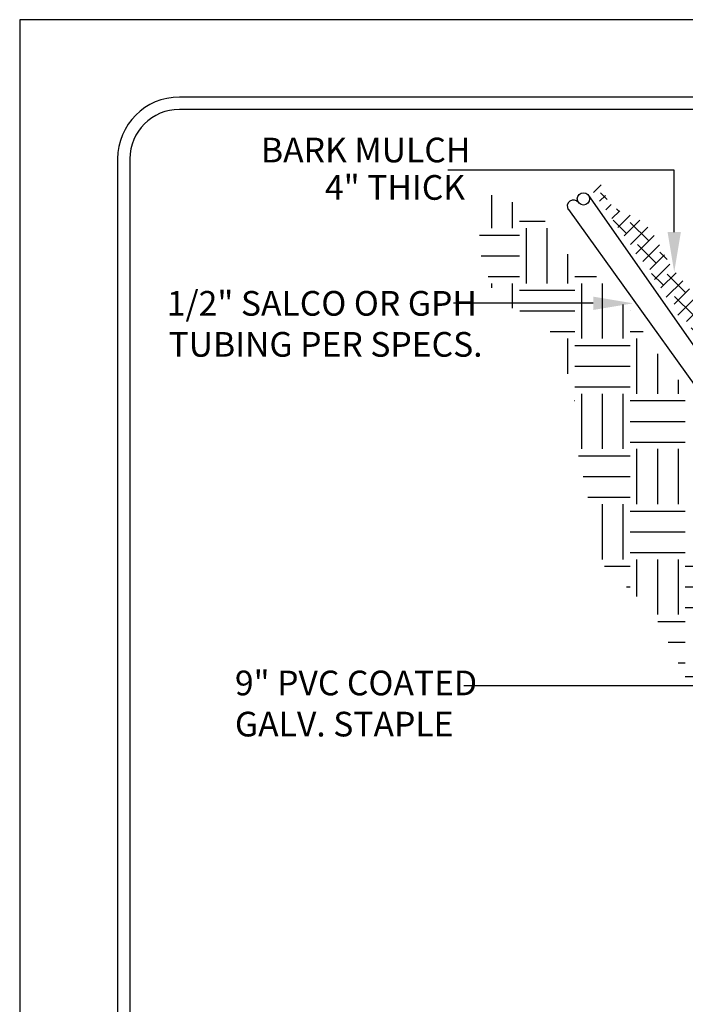
# Model space of a CAD drawing. Units: inches. Extents: x -0.07 to 7.72, y 0 to 8.7.
# Drawn here: x -0.07 to 2.62, y 4.71 to 8.7 of the extents above; entities that cross this region are included whole.
import ezdxf

# ---------------------------------------------------------------- set-up
doc = ezdxf.new("R2010")
doc.units = ezdxf.units.IN
doc.header["$MEASUREMENT"] = 0
doc.layers.get('0').update_dxf_attribs({"color": 1})
for name, color, linetype in [('BORDER', 5, 'Continuous'), ('EARTH', 2, 'Continuous'), ('TEXT', 1, 'Continuous')]:
    doc.layers.add(name, color=color, linetype=linetype)
doc.layers.add('Print Border', color=253, linetype='Continuous', plot=False)
doc.styles.add('arial', font='ARIALN.TTF')

msp = doc.modelspace()

# ---------------------------------------------------------------- hatches: boundary and pattern name
h = msp.add_hatch()
h.set_pattern_fill('ANSI38', color=62, scale=0.338833, style=0)
h.set_pattern_definition([(45, (-350.11396, 2116.171717), (-0.0299488487, 0.0299488487), []), (135, (-350.11396, 2116.171717), (-0.0898465461, 0.0299488487), [0.10588517, -0.063531102])])
edge = h.paths.add_edge_path()
edge.add_spline(control_points=[(2.2847, 7.9524), (2.3024, 7.9272), (2.3299, 7.8873), (2.3631, 7.8356), (2.3949, 7.8005), (2.4145, 7.7621), (2.4385, 7.7257), (2.4783, 7.7003), (2.4876, 7.6583), (2.512, 7.6297), (2.5273, 7.6086), (2.532, 7.5818), (2.5571, 7.5677), (2.5856, 7.5469), (2.5773, 7.5077), (2.6232, 7.4867), (2.6529, 7.4396), (2.6869, 7.3921), (2.7222, 7.368), (2.7493, 7.3412), (2.755, 7.3021), (2.7729, 7.2648), (2.7866, 7.2292), (2.7978, 7.1933), (2.8196, 7.1639), (2.8556, 7.1401), (2.8719, 7.0936), (2.909, 7.0605), (2.9247, 7.0166), (2.9732, 6.9634), (3.0037, 6.8981), (3.0532, 6.8483), (3.0806, 6.8201), (3.1105, 6.8064), (3.1264, 6.7825), (3.1442, 6.7599), (3.1659, 6.7294), (3.1749, 6.6774), (3.2343, 6.6614), (3.2557, 6.6169), (3.2879, 6.5945), (3.3347, 6.5862), (3.377, 6.5519), (3.4355, 6.5421), (3.4628, 6.5309), (3.5083, 6.5248), (3.4665, 6.5387), (3.4535, 6.5705), (3.437, 6.6265), (3.3977, 6.6775), (3.3359, 6.7442), (3.2712, 6.8079), (3.2282, 6.9466), (3.1362, 7.0603), (3.0127, 7.1503), (2.9475, 7.2539), (2.8375, 7.2933), (2.8146, 7.4058), (2.7378, 7.4903), (2.647, 7.601), (2.5529, 7.706), (2.5049, 7.8209), (2.4256, 7.9161), (2.2983, 7.9241), (2.2827, 8.0596), (2.2335, 8.0319), (2.2472, 8.0087), (2.2535, 7.9894), (2.2723, 7.9796), (2.2731, 7.9624), (2.2818, 7.9565), (2.2847, 7.9524)], knot_values=[0, 0, 0, 0, 0.068134, 0.107286, 0.135885, 0.172344, 0.202359, 0.231444, 0.27259, 0.290456, 0.314507, 0.32977, 0.346931, 0.375364, 0.400768, 0.417386, 0.476216, 0.523796, 0.544168, 0.570987, 0.604881, 0.628104, 0.662604, 0.689474, 0.710556, 0.742466, 0.782143, 0.814512, 0.850084, 0.8826, 0.972337, 1.006471, 1.037482, 1.058793, 1.077209, 1.099541, 1.122834, 1.160018, 1.205617, 1.239936, 1.264967, 1.289273, 1.343214, 1.383103, 1.409982, 1.427053, 1.443036, 1.468584, 1.509564, 1.568037, 1.609139, 1.712096, 1.762187, 1.927117, 2.023817, 2.098266, 2.193178, 2.252028, 2.336085, 2.441676, 2.571592, 2.642857, 2.717183, 2.833258, 2.890071, 2.907273, 2.921729, 2.940377, 2.953061, 2.963485, 2.97454, 2.97454, 2.97454, 2.97454], degree=3, periodic=0)

# ---------------------------------------------------------------- linework, layer by layer
at = {"color": 3}
for points in [[(2.2306, 7.9869), (2.7372, 7.2624)], [(2.1486, 7.9297), (2.6642, 7.2113)]]:
    msp.add_lwpolyline(points, dxfattribs=at)
msp.add_circle((2.2097, 7.9733), 0.0249, dxfattribs=at)
msp.add_arc((2.1689, 7.944), 0.0249, 35, 215, dxfattribs=at)
at = {"layer": 'BORDER'}
for p, q in [((6.1441, 8.3856), (0.5741, 8.3856)), ((6.1441, 8.3356), (0.5741, 8.3356)), ((0.3241, 8.1356), (0.3241, 1.1183)), ((0.3741, 8.1356), (0.3741, 1.3683))]:
    msp.add_line(p, q, dxfattribs=at)
for radius in [0.25, 0.2]:
    msp.add_arc((0.5741, 8.1356), radius, 90, 180, dxfattribs=at)
at = {"layer": 'EARTH'}
for p, q in [((1.8393, 7.8546), (1.8393, 7.9877)), ((1.9231, 7.8546), (1.9231, 7.9599)), ((1.9511, 7.8826), (2.0545, 7.8826)), ((1.7889, 7.8267), (1.9511, 7.8267)), ((1.9791, 7.631), (1.9791, 7.8546)), ((2.0629, 7.631), (2.0629, 7.8546)), ((1.7958, 7.7428), (1.9511, 7.7428)), ((2.1468, 7.631), (2.1468, 7.7491)), ((1.8238, 7.659), (1.9511, 7.659)), ((2.1747, 7.659), (2.2621, 7.659)), ((1.8393, 7.6124), (1.8393, 7.631)), ((1.9231, 7.5298), (1.9231, 7.631)), ((2.2027, 7.4074), (2.2027, 7.631)), ((2.2865, 7.4074), (2.2865, 7.6303)), ((1.9511, 7.6031), (2.1747, 7.6031)), ((2.3704, 7.4074), (2.3704, 7.5457)), ((1.9517, 7.5192), (2.1747, 7.5192)), ((2.3984, 7.5192), (2.3991, 7.5192)), ((2.0747, 7.4353), (2.1747, 7.4353)), ((2.3984, 7.4353), (2.452, 7.4353)), ((2.1468, 7.2642), (2.1468, 7.4074)), ((2.1747, 7.3794), (2.3984, 7.3794)), ((2.4263, 7.1838), (2.4263, 7.4074)), ((2.5102, 7.1838), (2.5102, 7.345)), ((2.1747, 7.2956), (2.3984, 7.2956)), ((2.594, 7.1838), (2.594, 7.2403)), ((2.1747, 7.2117), (2.3984, 7.2117)), ((2.2027, 6.9601), (2.2027, 7.1838)), ((2.2865, 6.9601), (2.2865, 7.1838)), ((2.3704, 6.9601), (2.3704, 7.1838)), ((2.1736, 7.1558), (2.1747, 7.1558)), ((2.3984, 7.1558), (2.622, 7.1558)), ((2.3984, 7.0719), (2.622, 7.0719)), ((2.3984, 6.9881), (2.622, 6.9881)), ((2.4263, 6.7365), (2.4263, 6.9601)), ((2.5102, 6.7365), (2.5102, 6.9601)), ((2.594, 6.7365), (2.594, 6.9601)), ((2.1897, 6.9322), (2.3984, 6.9322)), ((2.2085, 6.8483), (2.3984, 6.8483)), ((2.2273, 6.7644), (2.3984, 6.7644)), ((2.2865, 6.5129), (2.2865, 6.7365)), ((2.3704, 6.5129), (2.3704, 6.7365)), ((2.3984, 6.7085), (2.622, 6.7085)), ((2.3984, 6.6247), (2.622, 6.6247)), ((2.3984, 6.5408), (2.622, 6.5408)), ((2.4263, 6.362), (2.4263, 6.5129)), ((2.5102, 6.2892), (2.5102, 6.5129)), ((2.594, 6.2892), (2.594, 6.5129)), ((2.2952, 6.4849), (2.3984, 6.4849)), ((2.622, 6.4849), (2.8456, 6.4849)), ((2.3846, 6.4011), (2.3984, 6.4011)), ((2.622, 6.4011), (2.8456, 6.4011)), ((2.622, 6.3172), (2.8456, 6.3172)), ((2.5114, 6.2613), (2.622, 6.2613)), ((2.5524, 6.1774), (2.622, 6.1774)), ((2.5935, 6.0936), (2.622, 6.0936)), ((2.622, 6.0377), (2.8456, 6.0377))]:
    msp.add_line(p, q, dxfattribs=at)
at = {"layer": 'Print Border'}
msp.add_lwpolyline([(-0.0721, 0), (6.6499, 0), (6.6499, 8.6991), (-0.0721, 8.6991)], close=True, dxfattribs=at)
at = {"layer": 'TEXT'}
for p, q in [((2.5771, 8.0896), (1.6609, 8.0896)), ((2.5771, 7.839), (2.5771, 8.0896)), ((2.2494, 7.5502), (1.6834, 7.5502)), ((2.7284, 5.9999), (1.7256, 5.9999))]:
    msp.add_line(p, q, dxfattribs=at)
for points in [[(2.6041, 7.839), (2.5771, 7.677), (2.5501, 7.839)], [(2.2494, 7.5772), (2.4114, 7.5502), (2.2494, 7.5232)]]:
    msp.add_solid(points, dxfattribs=at)

# ---------------------------------------------------------------- texts
at = {"layer": 'TEXT', "style": 'arial'}
for s, p in [('BARK MULCH', (0.9045, 8.1212)), ('4" THICK', (1.1635, 7.9696)), ('1/2" SALCO OR GPH', (0.5231, 7.5)), ('TUBING PER SPECS.', (0.5303, 7.3338))]:
    msp.add_text(s, height=0.1, dxfattribs=at).set_placement(p)
at = {"layer": 'TEXT', "insert": (0.799, 5.9158), "char_height": 0.1, "attachment_point": 4, "style": 'arial'}
msp.add_mtext('9" PVC COATED\\PGALV. STAPLE', dxfattribs=at)

doc.saveas('drawing.dxf')
